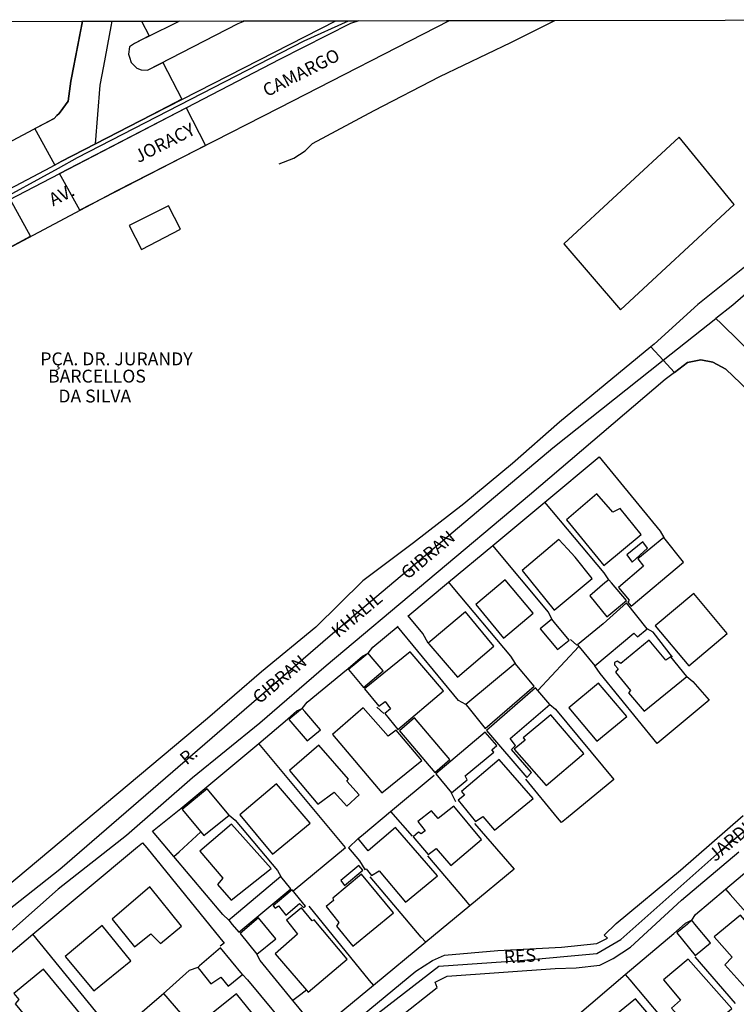
# Model space of a CAD drawing. Units: millimetres. Extents: x 178306 to 180721, y 1668731 to 1671507.
# Drawn here: x 178794 to 178932, y 1671313 to 1671504 of the extents above; entities that cross this region are included whole.
import ezdxf
from ezdxf.enums import TextEntityAlignment as Align

# ---------------------------------------------------------------- set-up
doc = ezdxf.new("R2010")
doc.units = ezdxf.units.MM
doc.header["$MEASUREMENT"] = 0
for name, color, linetype in [('V-AREA_VERDE', 3, 'Continuous'), ('V-CANTEIRO', 120, 'Continuous'), ('V-CRUZAMENTO', 1, 'Continuous'), ('V-EDIFICACAO', 2, 'Continuous'), ('V-EIXO_DE_LOGRADOURO', 3, 'Continuous'), ('V-LOTE', 1, 'Continuous'), ('V-NOME_DOS_LOGRADOUROS', 7, 'Continuous'), ('V-QUADRA', 2, 'Continuous'), ('V-TESTADA', 5, 'Continuous'), ('V-VALETA', 6, 'Continuous'), ('X-LIMITE_5000', 255, 'Continuous')]:
    doc.layers.add(name, color=color, linetype=linetype)

msp = doc.modelspace()

# ---------------------------------------------------------------- linework, layer by layer
at = {"layer": 'V-AREA_VERDE'}
for points in [[(178788.15, 1671458.08), (178812.49, 1671470.96), (178843.87, 1671486.99), (178876.86, 1671503.89)], [(178963.27, 1671504.07), (178963.19, 1671503.06), (178961.56, 1671483.16), (178961.43, 1671482.5), (178961.22, 1671481.49), (178960.61, 1671479.59), (178958.94, 1671477.46), (178950.99, 1671470.55), (178942.43, 1671463.71), (178934.02, 1671456.11), (178925, 1671448.89), (178916.52, 1671441.22), (178915.9, 1671440.7), (178898.19, 1671426.1), (178889.1, 1671418.05), (178879.63, 1671410.23), (178869.93, 1671402.71), (178860.08, 1671395.34), (178850.99, 1671386.38), (178840.45, 1671377.72), (178829.99, 1671368.68), (178788.39, 1671333.81)]]:
    msp.add_lwpolyline(points, dxfattribs=at)
at = {"layer": 'V-CANTEIRO'}
for points in [[(178859.32, 1671503.86), (178857.72, 1671503.35), (178843.95, 1671496.38), (178788.13, 1671467.38), (178786.91, 1671466.75), (178786.43, 1671466.77), (178786.12, 1671467.28), (178786.01, 1671467.46), (178786.06, 1671467.98), (178786.35, 1671468.5), (178788.13, 1671469.45), (178799.64, 1671475.51), (178801.64, 1671476.56), (178808.28, 1671479.99), (178819.24, 1671485.66), (178854.86, 1671503.85)], [(178818.05, 1671500.58), (178817.76, 1671500.43), (178815.89, 1671499.46), (178814.92, 1671498.79), (178814.7, 1671497.38), (178814.87, 1671496.83), (178815.19, 1671495.78), (178816.3, 1671494.67), (178817.12, 1671494.37), (178818.45, 1671494.3), (178818.54, 1671494.35), (178835.91, 1671503.3), (178837.25, 1671503.82)], [(178824.57, 1671503.79), (178818.05, 1671500.58)]]:
    msp.add_lwpolyline(points, dxfattribs=at)
at = {"layer": 'V-CRUZAMENTO'}
for points in [[(178817.2, 1671503.79), (178818.68, 1671500.91), (178815.89, 1671499.46), (178814.92, 1671498.79), (178814.7, 1671497.38), (178814.87, 1671496.83), (178815.19, 1671495.78), (178816.3, 1671494.67), (178817.12, 1671494.37), (178818.45, 1671494.3), (178818.54, 1671494.35), (178821.32, 1671495.78), (178825, 1671488.64), (178819.24, 1671485.66), (178819.24, 1671485.66), (178808.28, 1671479.99), (178808.28, 1671479.99), (178801.64, 1671476.56), (178801.64, 1671476.56), (178800.76, 1671476.1), (178800.76, 1671476.1), (178800.43, 1671475.92), (178796.56, 1671482.96), (178800.29, 1671484.95), (178800.83, 1671485.49), (178800.83, 1671485.49), (178801.25, 1671485.92), (178801.95, 1671486.85), (178801.95, 1671486.85), (178803.03, 1671488.29), (178803.55, 1671492.15), (178803.67, 1671492.82), (178803.67, 1671492.82), (178805.77, 1671503.76)], [(178788.15, 1671458.08), (178795.73, 1671462.09), (178791.78, 1671469.27)], [(178934.02, 1671456.11), (178925, 1671448.89), (178916.52, 1671441.22), (178915.9, 1671440.7), (178918.29, 1671438.08), (178920.45, 1671435.72), (178922.96, 1671437.63), (178925.58, 1671438.17), (178927.87, 1671437.71), (178930.42, 1671436.35), (178940.5, 1671426.7)]]:
    msp.add_lwpolyline(points, dxfattribs=at)
msp.add_lwpolyline([(178805.26, 1671467.14), (178801.35, 1671474.25), (178825.86, 1671486.98), (178829.61, 1671479.71)], close=True, dxfattribs=at)
at = {"layer": 'V-EDIFICACAO'}
for points in [[(178814.84, 1671464.17), (178817.2, 1671459.55), (178824.77, 1671463.48), (178822.46, 1671468.02), (178814.84, 1671464.17)], [(178908.49, 1671408.64), (178905.41, 1671412.19), (178899.51, 1671407.14), (178906.78, 1671398.29), (178914.01, 1671404.28), (178909.9, 1671409.37), (178908.49, 1671408.64)], [(178899.72, 1671401.54), (178898.05, 1671403.34), (178890.95, 1671397.3), (178897.15, 1671389.65), (178904.51, 1671395.76), (178901.22, 1671399.91), (178899.72, 1671401.54)], [(178913.37, 1671399.61), (178914.44, 1671398.16), (178909.6, 1671394.05), (178911.66, 1671391.57), (178911.44, 1671391.19), (178912.08, 1671390.42), (178922.22, 1671398.93), (178918.37, 1671403.72), (178913.37, 1671399.61)], [(178911.23, 1671400.38), (178912.26, 1671398.93), (178915.25, 1671401.67), (178914.31, 1671402.86), (178911.23, 1671400.38)], [(178887.66, 1671395.55), (178881.97, 1671390.72), (178887.31, 1671384.21), (178893.05, 1671389.05), (178887.66, 1671395.55)], [(178907.72, 1671395.55), (178906.97, 1671394.91), (178904.04, 1671392.43), (178907.34, 1671388.32), (178911.19, 1671391.53), (178908.27, 1671394.91), (178907.72, 1671395.55)], [(178916.71, 1671386.61), (178923.21, 1671378.86), (178930.65, 1671385.15), (178924.23, 1671392.9), (178916.71, 1671386.61)], [(178906.65, 1671386.99), (178901.69, 1671382.93), (178905.03, 1671378.86), (178912.6, 1671385.2), (178913.28, 1671384.47), (178915.16, 1671386.05), (178911.19, 1671391.06), (178906.65, 1671386.99)], [(178872.73, 1671383.27), (178872.86, 1671383.12), (178878.42, 1671376.64), (178885.48, 1671382.67), (178879.96, 1671389.3), (178873.5, 1671383.91), (178872.73, 1671383.27)], [(178896.68, 1671387.89), (178895.93, 1671387.27), (178894.46, 1671386.05), (178897.8, 1671381.99), (178900.06, 1671383.83), (178897.2, 1671387.27), (178896.68, 1671387.89)], [(178910.03, 1671379.29), (178909.35, 1671379.76), (178908.83, 1671379.51), (178908.83, 1671379.04), (178909.56, 1671378.27), (178909, 1671377.62), (178911.91, 1671374.07), (178911.57, 1671373.6), (178914.61, 1671370.05), (178922.82, 1671376.77), (178919.74, 1671380.62), (178918.76, 1671379.98), (178915.55, 1671383.83), (178910.03, 1671379.29)], [(178861.09, 1671381.3), (178860.26, 1671380.61), (178857.28, 1671378.14), (178860.19, 1671374.67), (178864, 1671377.88), (178861.68, 1671380.61), (178861.09, 1671381.3)], [(178869.26, 1671381.6), (178860.41, 1671374.42), (178863.19, 1671371.04), (178864.43, 1671371.93), (178865.45, 1671370.52), (178864.38, 1671369.62), (178866.87, 1671366.5), (178875.72, 1671373.99), (178869.26, 1671381.6)], [(178880.04, 1671371.38), (178880.44, 1671370.89), (178883.81, 1671366.72), (178893.3, 1671374.89), (178889.58, 1671379.34), (178880.44, 1671371.71), (178880.04, 1671371.38)], [(178905.71, 1671375.53), (178900.02, 1671370.74), (178905.41, 1671364.28), (178911.23, 1671369.07), (178905.71, 1671375.53)], [(178894.01, 1671374.06), (178893.56, 1671374.59), (178884.02, 1671366.33), (178891.85, 1671357.22), (178892.75, 1671358.2), (178888.9, 1671362.65), (178889.63, 1671363.42), (178888.64, 1671364.75), (178896.34, 1671371.34), (178894.01, 1671374.06)], [(178848.34, 1671370.61), (178847.61, 1671370), (178845.78, 1671368.47), (178849.33, 1671364.32), (178851.89, 1671366.46), (178848.86, 1671370), (178848.34, 1671370.61)], [(178860.15, 1671370.74), (178854.2, 1671365.52), (178863.74, 1671354.27), (178871.53, 1671360.51), (178866.57, 1671366.37), (178864.98, 1671365.22), (178860.15, 1671370.74)], [(178870.12, 1671368.77), (178867.17, 1671366.29), (178874.01, 1671358.16), (178876.96, 1671360.68), (178870.12, 1671368.77)], [(178891.17, 1671364.92), (178891.55, 1671364.45), (178889.37, 1671362.69), (178895.57, 1671355.64), (178902.89, 1671361.84), (178896.51, 1671369.37), (178891.17, 1671364.92)], [(178874.22, 1671357.9), (178877.26, 1671354.27), (178880.3, 1671356.79), (178879.91, 1671357.56), (178885.48, 1671362.14), (178885.09, 1671362.61), (178886.03, 1671363.42), (178883.81, 1671365.99), (178874.22, 1671357.9)], [(178851.55, 1671363.51), (178845.86, 1671358.59), (178851.38, 1671352.04), (178854.55, 1671354.39), (178856.98, 1671351.66), (178859.38, 1671353.84), (178856.98, 1671356.53), (178857.33, 1671356.88), (178851.55, 1671363.51)], [(178886.5, 1671360.73), (178886.5, 1671360.73), (178879.23, 1671354.52), (178879.79, 1671353.8), (178878.54, 1671352.81), (178881.88, 1671348.66), (178883.34, 1671349.65), (178885.56, 1671346.99), (178893.05, 1671353.15), (178886.5, 1671360.73)], [(178828.71, 1671346.68), (178829.3, 1671345.97), (178834.18, 1671349.9), (178829.95, 1671355.04), (178825.11, 1671351.01), (178828.71, 1671346.68)], [(178843.34, 1671356.02), (178836.28, 1671349.99), (178842.57, 1671342.37), (178849.88, 1671348.36), (178843.34, 1671356.02)], [(178874.65, 1671349.3), (178873.37, 1671350.76), (178870.72, 1671348.66), (178872.13, 1671346.91), (178871.36, 1671346.27), (178870.84, 1671346.65), (178869.86, 1671345.71), (178872.77, 1671342.29), (178874.31, 1671343.49), (178877.13, 1671340.19), (178883.08, 1671345.2), (178877.69, 1671351.66), (178874.65, 1671349.3)], [(178834.65, 1671348.15), (178828.53, 1671342.93), (178832.94, 1671337.71), (178831.91, 1671336.51), (178834.57, 1671333.43), (178842.36, 1671339.56), (178842.36, 1671339.56), (178842.36, 1671339.56), (178834.65, 1671348.15)], [(178866.44, 1671347.51), (178861.13, 1671343.01), (178859.21, 1671345.37), (178857.28, 1671343.57), (178859.46, 1671341.09), (178860.49, 1671339.42), (178860.75, 1671339.51), (178861.77, 1671338.22), (178863.27, 1671339.16), (178868.32, 1671333.09), (178874.52, 1671338.18), (178866.44, 1671347.51), (178866.44, 1671347.51)], [(178855.83, 1671337.24), (178856.56, 1671336.3), (178860.11, 1671339.29), (178859.34, 1671340.19), (178855.83, 1671337.24)], [(178834.14, 1671329.54), (178834.79, 1671328.76), (178836.06, 1671327.23), (178846.16, 1671335.66), (178844.23, 1671338.05), (178834.79, 1671330.09), (178834.14, 1671329.54)], [(178859.81, 1671338.48), (178854.29, 1671333.86), (178854.42, 1671333.35), (178853, 1671332.19), (178855.44, 1671329.15), (178854.97, 1671328.38), (178858.18, 1671324.53), (178866.01, 1671330.99), (178859.81, 1671338.48)], [(178818.82, 1671336), (178811.55, 1671329.75), (178811.55, 1671329.75), (178815.87, 1671324.41), (178819.04, 1671326.93), (178820.88, 1671325.05), (178824.98, 1671328.38), (178818.82, 1671336)], [(178842.74, 1671332.36), (178843.08, 1671331.89), (178843.76, 1671332.32), (178845.18, 1671330.57), (178847.83, 1671332.79), (178848.6, 1671332.02), (178848.98, 1671332.28), (178846.42, 1671335.44), (178842.74, 1671332.36)], [(178849.15, 1671316), (178849.5, 1671315.59), (178857.07, 1671322.01), (178850.65, 1671329.62), (178850.27, 1671329.45), (178848.21, 1671331.98), (178845.3, 1671329.58), (178847.44, 1671326.84), (178843.08, 1671323.04), (178849.15, 1671316)], [(178839.87, 1671330.01), (178836.32, 1671327.01), (178839.53, 1671322.99), (178843.21, 1671325.95), (178839.87, 1671330.01)], [(178928.17, 1671326.33), (178931.64, 1671322.39), (178930.22, 1671320.9), (178934.84, 1671315.72), (178936, 1671316.7), (178936.64, 1671316.41), (178941.56, 1671320.77), (178933.22, 1671330.57), (178928.17, 1671326.33)], [(178809.63, 1671328.51), (178802.44, 1671322.52), (178807.96, 1671315.85), (178815.14, 1671321.67), (178809.63, 1671328.51)], [(178923.81, 1671329.54), (178922.95, 1671328.82), (178920.9, 1671327.1), (178924.49, 1671322.74), (178927.44, 1671325.18), (178924.41, 1671328.82), (178923.81, 1671329.54)], [(178828.11, 1671320.43), (178828.43, 1671320.03), (178830.67, 1671317.26), (178832.56, 1671318.5), (178834.01, 1671316.75), (178836.75, 1671319.06), (178832.51, 1671324.19), (178828.43, 1671320.7), (178828.11, 1671320.43)], [(178923.12, 1671322.01), (178918.33, 1671318.03), (178921.62, 1671314.05), (178919.87, 1671312.51), (178922.95, 1671309), (178924.71, 1671310.33), (178926.46, 1671308.19), (178927.83, 1671309.26), (178929.33, 1671307.64), (178931.98, 1671309.9), (178930.57, 1671311.61), (178931.55, 1671312.47), (178923.12, 1671322.01)], [(178798.25, 1671320.08), (178792.47, 1671315.34), (178793.45, 1671314.18), (178792.73, 1671313.37), (178796.06, 1671309.35), (178797.05, 1671309.9), (178800.09, 1671306.14), (178805.86, 1671310.84), (178798.25, 1671320.08)], [(178812.28, 1671307.42), (178814.63, 1671304.51), (178815.49, 1671305.2), (178815.79, 1671305.03), (178820.62, 1671309.09), (178821.48, 1671308.53), (178824.86, 1671311.53), (178821.56, 1671315.34), (178821.56, 1671315.34), (178812.28, 1671307.42)], [(178835.64, 1671315.29), (178828.58, 1671309.65), (178834.48, 1671302.37), (178841.45, 1671308.11), (178835.64, 1671315.29)], [(178912.9, 1671314.31), (178908.06, 1671310.37), (178910.63, 1671306.99), (178909.13, 1671305.75), (178914.27, 1671299.72), (178915.89, 1671301.05), (178915.38, 1671301.9), (178920.08, 1671305.84), (178912.9, 1671314.31)]]:
    msp.add_lwpolyline(points, close=True, dxfattribs=at)
at = {"layer": 'V-EIXO_DE_LOGRADOURO'}
for points in [[(178786.12, 1671467.28), (178788.13, 1671468.16), (178801.13, 1671475.31), (178804.85, 1671477.36), (178848.74, 1671499.99), (178857.31, 1671503.86)], [(178808.28, 1671479.99), (178809.23, 1671491.39), (178809.9, 1671495.05), (178811.33, 1671502.77), (178811.51, 1671503.78)], [(178965.24, 1671477.93), (178931.75, 1671448.77), (178928.48, 1671446.17)], [(178755.8, 1671302.24), (178755.81, 1671302.31), (178759.84, 1671305.61), (178770.45, 1671314.28), (178788.4, 1671329.27), (178801.43, 1671339.46), (178853.77, 1671384.76), (178896.91, 1671421.1), (178918.29, 1671438.08), (178928.48, 1671446.17)], [(178928.48, 1671446.17), (178929.48, 1671445.19), (178961.09, 1671414.18)], [(178778.36, 1671122.73), (178782.24, 1671140.88), (178783.73, 1671147.85), (178786.26, 1671161), (178788.7, 1671171.28), (178804.83, 1671241.19), (178809.93, 1671265.2), (178812.6, 1671268.7), (178834.5, 1671287.69), (178859.67, 1671308.97), (178874.81, 1671320.67), (178890.56, 1671321.73), (178905.39, 1671323.1), (178910.03, 1671325.84), (178930.41, 1671343.92), (178954.98, 1671364.13), (178977.76, 1671383.77), (178984.15, 1671389.28)]]:
    msp.add_lwpolyline(points, dxfattribs=at)
at = {"layer": 'V-LOTE'}
for points in [[(178921.33, 1671481.33), (178898.99, 1671460.66), (178910.02, 1671447.87), (178932.03, 1671468.28), (178921.33, 1671481.33)], [(178895.32, 1671410.6), (178905.84, 1671419.37), (178917.65, 1671404.96), (178918.37, 1671403.72)], [(178885.26, 1671402.19), (178895.32, 1671410.6)], [(178907.72, 1671395.55), (178906.81, 1671396.91), (178895.32, 1671410.6)], [(178876.69, 1671395.05), (178885.26, 1671402.19)], [(178896.68, 1671387.89), (178896.06, 1671389.27), (178885.26, 1671402.19)], [(178868.82, 1671388.48), (178876.69, 1671395.05)], [(178876.69, 1671395.05), (178877.54, 1671394.04), (178888.7, 1671380.76), (178889.58, 1671379.34)], [(178872.73, 1671383.27), (178871.68, 1671385.12), (178868.88, 1671388.53)], [(178861.09, 1671381.3), (178862.01, 1671382.45), (178866.9, 1671386.57)], [(178880.04, 1671371.38), (178878.62, 1671372.12), (178866.82, 1671386.5)], [(178920.05, 1671380.55), (178916.31, 1671385.37), (178915.16, 1671386.05)], [(178901.55, 1671382.84), (178900.32, 1671383.98)], [(178894.01, 1671374.06), (178901.94, 1671382.62)], [(178848.34, 1671370.61), (178849.32, 1671371.82), (178856.94, 1671378.06)], [(178922.82, 1671376.77), (178924, 1671375.79), (178927.19, 1671372.19), (178917.11, 1671363.81), (178906.04, 1671377.39), (178905.03, 1671378.86)], [(178864.18, 1671369.59), (178862.78, 1671370.82)], [(178896.34, 1671371.34), (178897.43, 1671370.43), (178908.73, 1671356.86), (178899.51, 1671349.25), (178898.58, 1671348.49), (178897.81, 1671349.43), (178891.68, 1671356.9)], [(178839.93, 1671363.83), (178845.5, 1671368.51)], [(178829.85, 1671355.38), (178839.93, 1671363.83)], [(178846.59, 1671335.24), (178856.75, 1671343.63), (178839.93, 1671363.83)], [(178865.47, 1671350.64), (178873.88, 1671357.68)], [(178878.1, 1671352.53), (178877.23, 1671354.19)], [(178823.51, 1671341.91), (178819.36, 1671346.83), (178824.86, 1671351.22)], [(178834.18, 1671349.9), (178835.37, 1671348.97), (178843.55, 1671339.2), (178844.23, 1671338.05)], [(178859.21, 1671345.37), (178860.2, 1671346.22), (178865.47, 1671350.64)], [(178865.47, 1671350.64), (178869.63, 1671345.87)], [(178881.74, 1671348.28), (178889.41, 1671339.48), (178880.84, 1671332.38)], [(178823.51, 1671341.91), (178824.52, 1671342.84), (178828.71, 1671346.68)], [(178796.2, 1671326.86), (178816.41, 1671343.75), (178817.41, 1671344.58), (178818.22, 1671343.58), (178833.26, 1671325.13), (178832.43, 1671324.56)], [(178834.14, 1671329.54), (178832.95, 1671330.7), (178823.51, 1671341.91)], [(178872.61, 1671342.02), (178879.98, 1671333.4), (178880.84, 1671332.38)], [(178930.35, 1671335.57), (178934.88, 1671339.41)], [(178872.27, 1671325.28), (178871.41, 1671326.3), (178861.53, 1671337.95)], [(178923.81, 1671329.54), (178924.54, 1671330.67), (178930.35, 1671335.57)], [(178930.35, 1671335.57), (178931.24, 1671334.56), (178936.25, 1671328.84)], [(178849.66, 1671332.3), (178861.31, 1671317.89), (178862.13, 1671316.88)], [(178880.84, 1671332.38), (178872.27, 1671325.28)], [(178787.54, 1671319.64), (178788.41, 1671320.35), (178796.2, 1671326.86)], [(178803.68, 1671299.65), (178812.05, 1671307.36), (178796.2, 1671326.86)], [(178910.93, 1671319.02), (178920.31, 1671327.01)], [(178872.27, 1671325.28), (178862.13, 1671316.88)], [(178846.55, 1671314), (178840.17, 1671321.74), (178839.53, 1671322.99)], [(178932.27, 1671313.42), (178924.49, 1671322.46)], [(178828.11, 1671320.43), (178826.43, 1671319.81), (178821.39, 1671315.28)], [(178836.75, 1671319.06), (178837.72, 1671317.99), (178847.49, 1671306.28), (178848.33, 1671305.28), (178847.33, 1671304.43), (178837.56, 1671296.16)], [(178901.18, 1671310.72), (178910.93, 1671319.02)], [(178910.93, 1671319.02), (178911.79, 1671318), (178917.88, 1671310.79), (178921.92, 1671305.73), (178922.65, 1671304.47)], [(178862.13, 1671316.88), (178851.46, 1671308.03), (178846.55, 1671314)], [(178849.15, 1671316), (178847.55, 1671314.77), (178846.55, 1671314)]]:
    msp.add_lwpolyline(points, dxfattribs=at)
at = {"layer": 'V-QUADRA'}
for points in [[(178805.77, 1671503.76), (178805.46, 1671502.15), (178803.67, 1671492.82), (178803.55, 1671492.15), (178803.03, 1671488.29), (178801.95, 1671486.85), (178801.25, 1671485.92), (178800.83, 1671485.49), (178800.29, 1671484.95), (178788.11, 1671478.46)], [(178788.15, 1671458.08), (178812.49, 1671470.96), (178843.87, 1671486.99), (178876.86, 1671503.89)], [(178963.27, 1671504.07), (178963.19, 1671503.06), (178961.56, 1671483.16), (178961.43, 1671482.5), (178961.22, 1671481.49), (178960.61, 1671479.59), (178958.94, 1671477.46), (178950.99, 1671470.55), (178942.43, 1671463.71), (178934.02, 1671456.11), (178925, 1671448.89), (178916.52, 1671441.22), (178915.9, 1671440.7), (178898.19, 1671426.1), (178889.1, 1671418.05), (178879.63, 1671410.23), (178869.93, 1671402.71), (178860.08, 1671395.34), (178850.99, 1671386.38), (178840.45, 1671377.72), (178829.99, 1671368.68), (178788.39, 1671333.81)], [(178940.5, 1671426.7), (178930.42, 1671436.35), (178927.87, 1671437.71), (178925.58, 1671438.17), (178922.96, 1671437.63), (178920.45, 1671435.72), (178920.45, 1671435.72), (178918.66, 1671434.36), (178892.34, 1671411.92), (178852.97, 1671378.84), (178840.15, 1671367.74), (178827.1, 1671357.17), (178814.28, 1671345.99), (178801.08, 1671335.57), (178788.41, 1671324.39)], [(178856.97, 1671308.67), (178870.36, 1671319.69), (178873.56, 1671321.74), (178875.88, 1671322.8), (178886.26, 1671323.71), (178898.55, 1671324.31), (178905.44, 1671325.07), (178907.49, 1671326.06), (178906.81, 1671326.66), (178909.13, 1671328.94), (178921.64, 1671339.27), (178933.77, 1671349.83)], [(178851.41, 1671298.29), (178874.47, 1671316.54), (178874.13, 1671317.53), (178876.41, 1671318.75), (178897.37, 1671320.2), (178901.44, 1671320.36), (178905.97, 1671320.82), (178908.59, 1671322.12), (178911.94, 1671324.32), (178921.79, 1671333.45), (178932.94, 1671342.8)]]:
    msp.add_lwpolyline(points, dxfattribs=at)
at = {"layer": 'V-TESTADA'}
for points in [[(178856.8, 1671377.95), (178860.01, 1671380.74), (178861.09, 1671381.3)], [(178845.49, 1671368.5), (178847.32, 1671370.11), (178848.34, 1671370.61)], [(178824.86, 1671351.22), (178829.85, 1671355.38)], [(178923.81, 1671329.54), (178922.54, 1671328.95), (178920.31, 1671327.01)]]:
    msp.add_lwpolyline(points, dxfattribs=at)
at = {"layer": 'V-VALETA'}
msp.add_lwpolyline([(178843.85, 1671476.12), (178846.75, 1671477.24), (178848.9, 1671478.65), (178850.31, 1671480.06), (178862.31, 1671486.48), (178874.98, 1671493.05), (178888.76, 1671499.62), (178897.27, 1671503.94)], dxfattribs=at)
at = {"layer": 'X-LIMITE_5000'}
msp.add_lwpolyline([(178788.06, 1671503.73), (178805.63, 1671503.77), (178811.51, 1671503.78), (178818.05, 1671503.79), (178824.28, 1671503.8), (178836.92, 1671503.83), (178854.42, 1671503.86), (178856.64, 1671503.87), (178858.74, 1671503.87), (178876.3, 1671503.9), (178897.27, 1671503.94), (178963.27, 1671504.07)], dxfattribs=at)

# ---------------------------------------------------------------- texts
at = {"layer": 'V-NOME_DOS_LOGRADOUROS'}
for s, height, rotation, p in [('CAMARGO', 2.5, 27, (178841.87, 1671488.34)), ('JORACY', 2.5, 27, (178816.98, 1671475.56)), ('AV.', 2.5, 27, (178800.44, 1671467.19)), ('R.                    GIBRAN          KHALIL        GIBRAN', 2.5, 40, (178826.45, 1671358.93)), ('        JARDIM                                  MEDIANEIRA', 2.4998, 40, (178924.14, 1671336.28)), ('RES.', 2.5, 4, (178887.56, 1671320.38))]:
    msp.add_text(s, height=height, rotation=rotation, dxfattribs=at).set_placement(p, align=Align.BOTTOM_LEFT)
for s, height, p in [('PÇA. DR. JURANDY', 2.4998, (178812.37, 1671438.34)), ('BARCELLOS', 2.5, (178808.59, 1671435)), ('DA SILVA', 2.5, (178808.17, 1671431.14))]:
    msp.add_text(s, height=height, dxfattribs=at).set_placement(p, align=Align.MIDDLE_CENTER)

doc.saveas('drawing.dxf')
